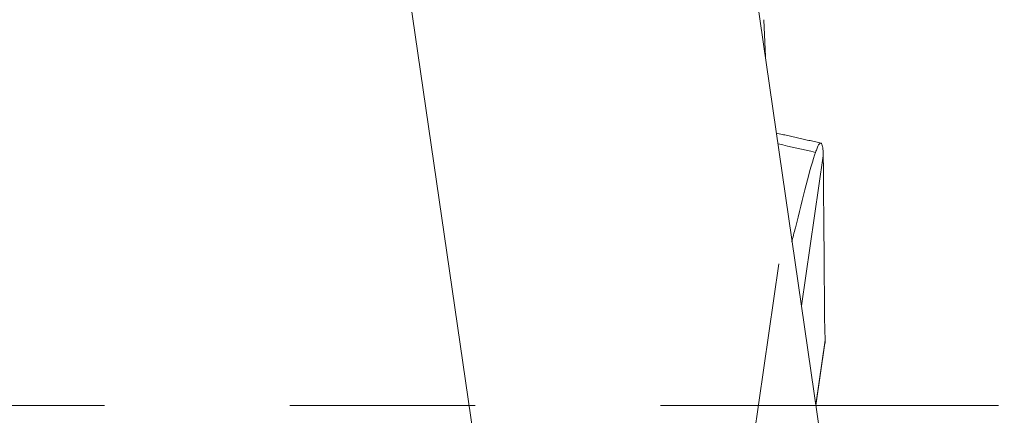
# Model space of a CAD drawing. Units: millimetres. Extents: x -15 to 66, y -52 to 55.
# Drawn here: x 48 to 50, y 0 to 1 of the extents above; entities that cross this region are included whole.
import ezdxf

# ---------------------------------------------------------------- set-up
doc = ezdxf.new("R2010")
doc.units = ezdxf.units.MM
doc.linetypes.add('CENTER', pattern=[47.5, 22, -8.5, 8.5, -8.5])
for name, color, linetype in [('1', 4, 'Continuous'), ('SK2', 7, 'Continuous'), ('SK4', 2, 'CENTER')]:
    doc.layers.add(name, color=color, linetype=linetype)
doc.styles.add('iso_b_vert', font='simplex.shx')
doc.dimstyles.get("Standard").update_dxf_attribs({"dimtxt": 0.18, "dimasz": 0.18, "dimexe": 0.18, "dimexo": 0.0625, "dimgap": 0.09, "dimtad": 1, "dimzin": 0, "dimdsep": 52, "dimtxsty": 'Standard', "dimcen": 0.09, "dimadec": 0, "dimazin": 0, "dimtfac": 1, "dimtdec": 4, "dimtofl": 0, "dimtmove": 0, "dimatfit": 3, "dimfxl": 1, "dimtolj": 1, "dimtzin": 0, "dimarcsym": 0})

# ---------------------------------------------------------------- blocks, each defined once
blk = doc.blocks.new('_U2')
at = {"layer": 'SK2', "lineweight": 13}
for p, q in [((47.793148, 39.952348), (65.890124, 39.748899)), ((63.890251, 39.771382), (62.991464, -40.176664)), ((63.890251, 39.771382), (63.436589, 36.60128)), ((63.890251, 39.771382), (64.272529, 36.591885)), ((64.272529, 36.591885), (63.436589, 36.60128)), ((62.991464, -40.176664), (62.609185, -36.997167)), ((62.609185, -36.997167), (63.445126, -37.006562)), ((62.991464, -40.176664), (63.445126, -37.006562)), ((46.894361, -39.995698), (64.991337, -40.199146))]:
    blk.add_line(p, q, dxfattribs=at)
at = {"layer": 'SK2', "lineweight": 18, "char_height": 3, "attachment_point": 7, "rotation": 89.3559, "line_spacing_factor": 1.084337, "style": 'iso_b_vert'}
for s, insert in [('\\W0.6740;80', (62.12185, 1.907271)), ('%%c', (62.03754, -5.592255))]:
    blk.add_mtext(s, dxfattribs=dict(at, insert=insert))
blk = doc.blocks.new('_Closed')
at = {"lineweight": -2}
for p, q in [((-1, 0.166667), (0, 0)), ((-1, 0.166667), (-1, -0.166667)), ((0, 0), (-1, -0.166667)), ((0, 0), (-1, 0))]:
    blk.add_line(p, q, dxfattribs=at)

msp = doc.modelspace()

# ---------------------------------------------------------------- linework, layer by layer
at = {"layer": '1', "lineweight": 18}
for p, q in [((49.1959, -0.0696), (48.4378, 5.162)), ((50.0022, -0.1429), (49.2441, 5.0888)), ((49.8616, 0.8842), (49.8657, 0.7991)), ((49.9484, 0.2286), (49.9982, 0.572)), ((49.7578, -0.6328), (49.8965, 0.3245)), ((50.0026, 0.15), (49.9812, 0.0022)), ((49.9815, -0.0001), (50.0022, 0.1429)), ((50.0026, 0.15), (50.0023, 0.143))]:
    msp.add_line(p, q, dxfattribs=at)
for points, degree in [([(49.9938, 0.6012), (49.9424, 0.6128), (49.8911, 0.6243)], 2), ([(49.9805, 0.5802), (49.9519, 0.5866), (49.9233, 0.5931), (49.8947, 0.5995)], 3), ([(49.9982, 0.572), (49.9982, 0.5702), (49.9982, 0.5684), (49.9983, 0.5665)], 3), ([(50.0013, 0.1971), (50.0014, 0.1922), (50.0015, 0.1874), (50.0015, 0.1827)], 3), ([(50.0015, 0.1827), (50.0017, 0.1707), (50.0022, 0.1608), (50.0026, 0.15)], 3)]:
    msp.add_open_spline(points, degree=degree, dxfattribs=at)
for points, knots in [([(49.9805, 0.5802), (49.9818, 0.5837), (49.9831, 0.5872), (49.9855, 0.593), (49.9866, 0.5953), (49.9898, 0.6006), (49.9916, 0.602), (49.9938, 0.601), (49.9945, 0.6001), (49.9957, 0.5973), (49.9962, 0.5954), (49.997, 0.5905), (49.9974, 0.5876), (49.9979, 0.5806), (49.9981, 0.5765), (49.9982, 0.572)], [0, 0, 0, 0, 0.125, 0.125, 0.25, 0.25, 0.5, 0.5, 0.625, 0.625, 0.75, 0.75, 0.875, 0.875, 1, 1, 1, 1]), ([(49.9258, 0.3751), (49.9285, 0.3852), (49.9314, 0.396), (49.9426, 0.4396), (49.9511, 0.4748), (49.9671, 0.5371), (49.9745, 0.5641), (49.9805, 0.5802)], [0, 0, 0, 0, 0.146847, 0.146847, 0.573424, 0.573424, 1, 1, 1, 1]), ([(49.9983, 0.5665), (49.9983, 0.5628), (49.9984, 0.5589), (49.9984, 0.5512), (49.9984, 0.5473), (49.9985, 0.5357), (49.9987, 0.5126), (49.9989, 0.4895), (49.9993, 0.4434), (49.9996, 0.4126), (50.0001, 0.351), (50.0003, 0.3202), (50.0007, 0.2741), (50.0008, 0.2587), (50.001, 0.2356), (50.0011, 0.2279), (50.0012, 0.2124), (50.0013, 0.2047), (50.0013, 0.1971)], [0, 0, 0, 0, 0.03125, 0.03125, 0.0625, 0.0625, 0.125, 0.25, 0.25, 0.5, 0.5, 0.75, 0.75, 0.875, 0.875, 0.9375, 0.9375, 1, 1, 1, 1])]:
    msp.add_open_spline(points, degree=3, knots=knots, dxfattribs=at)
at = {"layer": 'SK4', "lineweight": 18, "ltscale": 0.05}
msp.add_line((-5, 0), (50.4, 0), dxfattribs=at)

# ---------------------------------------------------------------- dimensions: what is measured, and where the dimension line sits
at = {"layer": 'SK2', "lineweight": 18}
dim = msp.add_linear_dim(base=(62.9915, -40.1767), p1=(46.2057, 39.9702), p2=(45.307, -39.9779), angle=269.3559, dimstyle='Standard', override={"dimtxt": 3, "dimasz": 3.175, "dimexe": 2, "dimexo": 1.5875, "dimgap": 1.5, "dimtad": 1, "dimtih": 0, "dimtoh": 0, "dimdec": 1, "dimlfac": 1, "dimzin": 8, "dimdsep": 46, "dimlunit": 2, "dimpost": '%%c<>', "dimtxsty": 'iso_b_vert', "dimblk1": 'Closed', "dimblk2": 'Closed', "dimsah": 1, "dimse1": 0, "dimse2": 0, "dimsd1": 0, "dimsd2": 0, "dimclrd": 7, "dimclre": 7, "dimclrt": 7, "dimtol": 0, "dimtm": -0.1, "dimtfac": 1.166667, "dimtdec": 2, "dimtofl": 1, "dimtmove": 0, "dimtzin": 8, "dimlwd": 13, "dimlwe": 13}, dxfattribs=at)
dim.commit()
dim.dimension.update_dxf_attribs({"geometry": '_U2', "text_midpoint": (63.4409, -0.2026)})

doc.saveas('drawing.dxf')
